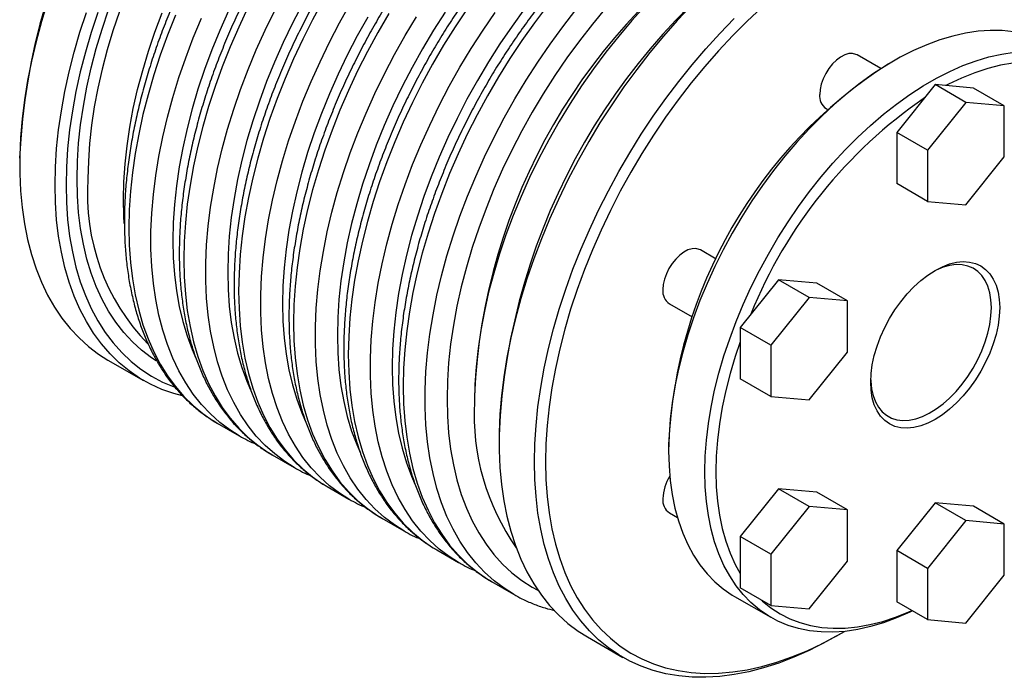
# Model space of a CAD drawing. Extents: x 0.3 to 10.6, y 0.2 to 8.2.
# Drawn here: x 6.8 to 9.3, y 5.5 to 7.2 of the extents above; entities that cross this region are included whole.
import ezdxf

# ---------------------------------------------------------------- set-up
doc = ezdxf.new("R2010")
doc.units = 0
doc.layers.get('0').update_dxf_attribs({"linetype": 'CONTINUOUS'})

msp = doc.modelspace()

# ---------------------------------------------------------------- linework, layer by layer
at = {"color": 7, "linetype": 'CONTINUOUS'}
for p, q in [((8.9402, 7.0312), (8.8801, 7.0659)), ((8.9725, 7.0502), (8.9585, 7.0421)), ((9.0783, 6.9905), (8.9809, 6.8693)), ((9.1563, 6.9455), (9.0783, 6.9905)), ((9.1757, 6.9818), (9.0783, 6.9905)), ((9.2537, 6.9368), (9.1757, 6.9818)), ((8.8014, 6.9295), (8.8043, 6.9279)), ((9.1563, 6.9455), (9.0588, 6.8243)), ((9.2537, 6.9368), (9.1563, 6.9455)), ((9.2537, 6.8069), (9.2537, 6.9368)), ((9.0588, 6.8243), (8.9809, 6.8693)), ((8.9809, 6.8693), (8.9809, 6.7394)), ((9.0588, 6.8243), (9.0588, 6.6944)), ((9.1563, 6.6856), (9.2537, 6.8069)), ((9.0588, 6.6944), (8.9809, 6.7394)), ((9.0588, 6.6944), (9.1563, 6.6856)), ((8.5228, 6.5477), (8.4823, 6.571)), ((8.6805, 6.4956), (8.5831, 6.3744)), ((8.7585, 6.4506), (8.6805, 6.4956)), ((8.7779, 6.4869), (8.6805, 6.4956)), ((8.8559, 6.4419), (8.7779, 6.4869)), ((8.7585, 6.4506), (8.661, 6.3294)), ((8.8559, 6.4419), (8.7585, 6.4506)), ((8.4036, 6.4346), (8.4613, 6.4013)), ((8.8559, 6.312), (8.8559, 6.4419)), ((8.661, 6.3294), (8.5831, 6.3744)), ((8.5831, 6.3744), (8.5831, 6.2445)), ((8.661, 6.3294), (8.661, 6.1995)), ((8.7585, 6.1908), (8.8559, 6.312)), ((6.9789, 6.2919), (7.069, 6.24)), ((8.661, 6.1995), (8.5831, 6.2445)), ((7.9091, 6.2016), (7.9091, 6.1855)), ((8.661, 6.1995), (8.7585, 6.1908)), ((7.2564, 6.1318), (7.3121, 6.0996)), ((7.3128, 6.0992), (7.3121, 6.0996)), ((7.9713, 6.1014), (7.9713, 6.0853)), ((8.4018, 6.0778), (8.4018, 6.0617)), ((7.3956, 6.0514), (7.4513, 6.0193)), ((7.452, 6.0188), (7.4513, 6.0193)), ((7.5348, 5.971), (7.5905, 5.9389)), ((8.6805, 5.9652), (8.5831, 5.844)), ((8.7585, 5.9202), (8.6805, 5.9652)), ((8.7779, 5.9565), (8.6805, 5.9652)), ((8.8559, 5.9115), (8.7779, 5.9565)), ((7.5912, 5.9385), (7.5905, 5.9389)), ((9.0783, 5.9296), (8.9809, 5.8084)), ((9.1563, 5.8846), (9.0783, 5.9296)), ((9.1757, 5.9209), (9.0783, 5.9296)), ((8.4036, 5.9042), (8.4241, 5.8924)), ((8.7585, 5.9202), (8.661, 5.799)), ((8.8559, 5.9115), (8.7585, 5.9202)), ((8.8559, 5.7816), (8.8559, 5.9115)), ((9.2537, 5.8759), (9.1757, 5.9209)), ((7.674, 5.8907), (7.7297, 5.8585)), ((9.1563, 5.8846), (9.0588, 5.7634)), ((9.2537, 5.8759), (9.1563, 5.8846)), ((9.2537, 5.746), (9.2537, 5.8759)), ((7.7304, 5.8581), (7.7297, 5.8585)), ((8.661, 5.799), (8.5831, 5.844)), ((8.5831, 5.844), (8.5831, 5.7141)), ((7.8132, 5.8103), (7.8689, 5.7782)), ((8.661, 5.799), (8.661, 5.6691)), ((9.0588, 5.7634), (8.9809, 5.8084)), ((8.9809, 5.8084), (8.9809, 5.6785)), ((7.8696, 5.7778), (7.8689, 5.7782)), ((8.7585, 5.6604), (8.8559, 5.7816)), ((9.0588, 5.7634), (9.0588, 5.6335)), ((7.9524, 5.73), (8.0081, 5.6978)), ((9.1563, 5.6248), (9.2537, 5.746)), ((8.0088, 5.6974), (8.0081, 5.6978)), ((8.661, 5.6691), (8.5831, 5.7141)), ((8.569, 5.6922), (8.6609, 5.6392)), ((9.0588, 5.6335), (8.9809, 5.6785)), ((8.661, 5.6691), (8.7585, 5.6604)), ((9.0588, 5.6335), (9.1563, 5.6248)), ((8.827, 5.5913), (8.8409, 5.5994)), ((8.1955, 5.5896), (8.2855, 5.5377))]:
    msp.add_line(p, q, dxfattribs=at)
for points in [[(6.8257, 7.2006), (6.8102, 7.1502), (6.7965, 7.1), (6.7847, 7.0501), (6.7748, 7.0007), (6.7669, 6.9519), (6.7609, 6.9038), (6.7569, 6.8566), (6.7549, 6.8104), (6.7549, 6.7652), (6.7569, 6.7213), (6.7609, 6.6786), (6.7669, 6.6375), (6.7748, 6.5978), (6.7847, 6.5598), (6.7965, 6.5236), (6.8102, 6.4892), (6.8257, 6.4567), (6.8431, 6.4263), (6.8622, 6.3979), (6.883, 6.3718), (6.9055, 6.3478), (6.9296, 6.3262), (6.9553, 6.3069), (6.9789, 6.2919)], [(6.8447, 6.7357), (6.8457, 6.7814), (6.8487, 6.8281), (6.8537, 6.8758), (6.8606, 6.9242), (6.8695, 6.9734), (6.8804, 7.023), (6.8931, 7.073), (6.9077, 7.1234), (6.9242, 7.1738)], [(6.9531, 7.1732), (6.9365, 7.1229), (6.9216, 7.0726), (6.9087, 7.0226), (6.8977, 6.973), (6.8887, 6.924), (6.8816, 6.8756), (6.8766, 6.828), (6.8735, 6.7813), (6.8725, 6.7357)], [(6.9004, 6.7517), (6.9014, 6.7964), (6.9044, 6.8422), (6.9094, 6.8888), (6.9165, 6.9362), (6.9254, 6.9843), (6.9364, 7.0329), (6.9492, 7.0819), (6.964, 7.1311), (6.9806, 7.1804)], [(7.0082, 7.1759), (6.9916, 7.1271), (6.977, 7.0784), (6.9641, 7.0299), (6.9532, 6.9819), (6.9442, 6.9343), (6.9372, 6.8874), (6.9322, 6.8412), (6.9292, 6.796), (6.9282, 6.7517)], [(7.0203, 6.6382), (7.0192, 6.6567), (7.0182, 6.6998), (7.0192, 6.744), (7.0222, 6.7892), (7.0273, 6.8354), (7.0343, 6.8823), (7.0432, 6.9299), (7.0542, 6.978), (7.067, 7.0264), (7.0817, 7.0751), (7.0982, 7.1239), (7.1165, 7.1727)], [(8.3429, 7.1912), (8.3085, 7.1533), (8.275, 7.1138), (8.2424, 7.0729), (8.2109, 7.0306), (8.1806, 6.987), (8.1515, 6.9424), (8.1237, 6.8967), (8.0974, 6.8502), (8.0725, 6.803), (8.0491, 6.7552), (8.0274, 6.707), (8.0074, 6.6584), (7.989, 6.6096), (7.9725, 6.5609), (7.9578, 6.5122), (7.945, 6.4637), (7.9341, 6.4156), (7.9251, 6.368), (7.9181, 6.3211), (7.9131, 6.275), (7.9101, 6.2297), (7.9091, 6.1855)], [(8.4597, 7.1914), (8.4237, 7.1532), (8.3884, 7.1133), (8.354, 7.0719), (8.3207, 7.0291), (8.2884, 6.9849), (8.2573, 6.9396), (8.2275, 6.8932), (8.199, 6.8459), (8.1718, 6.7977), (8.1462, 6.7488), (8.1221, 6.6993), (8.0996, 6.6494), (8.0788, 6.5991), (8.0596, 6.5487), (8.0423, 6.4982), (8.0268, 6.4478), (8.0131, 6.3976), (8.0013, 6.3478), (7.9914, 6.2984), (7.9835, 6.2496), (7.9775, 6.2015), (7.9735, 6.1543), (7.9715, 6.108), (7.9715, 6.0629), (7.9735, 6.0189), (7.9775, 5.9763), (7.9835, 5.9351), (7.9914, 5.8955), (8.0013, 5.8575), (8.0131, 5.8213), (8.0268, 5.7869), (8.0423, 5.7544), (8.0596, 5.724), (8.0788, 5.6956), (8.0996, 5.6694), (8.1221, 5.6455), (8.1462, 5.6238), (8.1718, 5.6045), (8.1955, 5.5896)], [(8.6384, 7.1864), (8.6011, 7.1516), (8.5644, 7.1149), (8.5285, 7.0766), (8.4935, 7.0365), (8.4593, 6.995), (8.4262, 6.952), (8.3942, 6.9077), (8.3635, 6.8622), (8.334, 6.8157), (8.3058, 6.7682), (8.2791, 6.7199), (8.254, 6.671), (8.2304, 6.6214), (8.2084, 6.5715), (8.1882, 6.5213), (8.1697, 6.4709), (8.153, 6.4205), (8.1382, 6.3703), (8.1253, 6.3203), (8.1143, 6.2707), (8.1053, 6.2217), (8.0982, 6.1733), (8.0932, 6.1257), (8.0901, 6.079), (8.0891, 6.0333)], [(8.0613, 6.0333), (8.0623, 6.0791), (8.0653, 6.1258), (8.0702, 6.1735), (8.0772, 6.2219), (8.0861, 6.271), (8.097, 6.3207), (8.1097, 6.3707), (8.1243, 6.421), (8.1408, 6.4715), (8.159, 6.522), (8.179, 6.5723), (8.2007, 6.6224), (8.224, 6.6721), (8.2488, 6.7213), (8.2752, 6.7699), (8.3031, 6.8177), (8.3323, 6.8646), (8.3627, 6.9105), (8.3944, 6.9552), (8.4273, 6.9987), (8.4611, 7.0408), (8.4959, 7.0815), (8.5316, 7.1205), (8.5681, 7.1579)], [(9.2772, 7.1243), (9.2481, 7.1274), (9.218, 7.1278), (9.187, 7.1257), (9.1553, 7.121), (9.123, 7.1137), (9.0901, 7.1039), (9.0568, 7.0916), (9.0232, 7.0769), (8.9895, 7.0597), (8.9556, 7.0402), (8.9219, 7.0184), (8.8883, 6.9943), (8.855, 6.9682), (8.8221, 6.9401), (8.7898, 6.91), (8.7581, 6.8781), (8.7271, 6.8445), (8.697, 6.8093), (8.6679, 6.7726), (8.6398, 6.7346), (8.613, 6.6954), (8.5873, 6.6551), (8.5631, 6.6138), (8.5402, 6.5718), (8.5189, 6.5292), (8.4992, 6.4861), (8.4811, 6.4426), (8.4648, 6.399), (8.4503, 6.3554), (8.4376, 6.3118), (8.4267, 6.2686), (8.4178, 6.2257), (8.4108, 6.1835), (8.4059, 6.142), (8.4028, 6.1014), (8.4018, 6.0617), (8.4028, 6.0233), (8.4059, 5.9861), (8.4108, 5.9504), (8.4178, 5.9162), (8.4267, 5.8836), (8.4376, 5.8529), (8.4503, 5.824), (8.4648, 5.7972), (8.4811, 5.7724), (8.4992, 5.7498), (8.5189, 5.7294), (8.5402, 5.7114), (8.5631, 5.6958), (8.569, 5.6922)], [(9.0204, 5.6557), (9.0137, 5.6525), (8.9801, 5.6377), (8.9468, 5.6254), (8.914, 5.6156), (8.8816, 5.6084), (8.8499, 5.6036), (8.8189, 5.6015), (8.7889, 5.602), (8.7597, 5.605), (8.7317, 5.6107), (8.7048, 5.6188), (8.6792, 5.6296), (8.6549, 5.6427), (8.6321, 5.6584), (8.6108, 5.6764), (8.591, 5.6968), (8.573, 5.7194), (8.5567, 5.7441), (8.5421, 5.771), (8.5294, 5.7999), (8.5186, 5.8306), (8.5097, 5.8631), (8.5027, 5.8973), (8.4977, 5.9331), (8.4947, 5.9703), (8.4937, 6.0087), (8.4947, 6.0483), (8.4977, 6.089), (8.5027, 6.1305), (8.5097, 6.1727), (8.5186, 6.2156), (8.5294, 6.2588), (8.5421, 6.3023), (8.5567, 6.346), (8.573, 6.3896), (8.591, 6.4331), (8.6108, 6.4762), (8.6321, 6.5188), (8.6549, 6.5608), (8.6792, 6.602), (8.7048, 6.6423), (8.7317, 6.6816), (8.7597, 6.7196), (8.7889, 6.7562), (8.8189, 6.7914), (8.8499, 6.8251), (8.8816, 6.857), (8.914, 6.887), (8.9468, 6.9152), (8.9801, 6.9413), (9.0137, 6.9653), (9.0475, 6.9871), (9.0813, 7.0067), (9.1151, 7.0238), (9.1486, 7.0386), (9.1819, 7.0509), (9.2148, 7.0607), (9.2472, 7.068), (9.2789, 7.0727)], [(8.8801, 7.0659), (8.8772, 7.0673), (8.8686, 7.0694), (8.859, 7.069), (8.8487, 7.0659), (8.8381, 7.0604), (8.8276, 7.0526), (8.8176, 7.0428), (8.8085, 7.0314), (8.8005, 7.0188), (8.7939, 7.0054), (8.7891, 6.9918), (8.7861, 6.9783), (8.7851, 6.9656)], [(9.5463, 6.9486), (9.5365, 6.9599), (9.5166, 6.9797), (9.4951, 6.9971), (9.472, 7.012), (9.4475, 7.0245), (9.4217, 7.0345), (9.3946, 7.0419), (9.3663, 7.0466), (9.3371, 7.0488), (9.3068, 7.0484), (9.2757, 7.0453), (9.2439, 7.0396), (9.2115, 7.0313), (9.1787, 7.0205), (9.1454, 7.0071), (9.1119, 6.9913), (9.1056, 6.9881)], [(7.1015, 6.2897), (7.0893, 6.2977), (7.0643, 6.3167), (7.0409, 6.338), (7.0191, 6.3616), (6.9989, 6.3875), (6.9806, 6.4156), (6.964, 6.4458), (6.9492, 6.478), (6.9364, 6.5122), (6.9254, 6.5481), (6.9165, 6.5858), (6.9094, 6.6251), (6.9044, 6.666), (6.9014, 6.7082), (6.9004, 6.7517)], [(7.168, 6.2007), (7.1462, 6.2066), (7.1157, 6.2173), (7.0865, 6.2305), (7.0586, 6.2462), (7.0323, 6.2642), (7.0074, 6.2847), (6.9841, 6.3075), (6.9624, 6.3326), (6.9424, 6.3599), (6.9242, 6.3893), (6.9077, 6.4208), (6.8931, 6.4542), (6.8804, 6.4895), (6.8695, 6.5267), (6.8606, 6.5655), (6.8537, 6.6059), (6.8487, 6.6478), (6.8457, 6.6911), (6.8447, 6.7357)], [(6.8725, 6.7357), (6.8735, 6.6912), (6.8766, 6.648), (6.8816, 6.6063), (6.8887, 6.566), (6.8977, 6.5274), (6.9087, 6.4905), (6.9216, 6.4554), (6.9365, 6.4223), (6.9531, 6.3912), (6.9716, 6.3621), (6.9919, 6.3353), (7.0138, 6.3107), (7.0374, 6.2884), (7.0626, 6.2685), (7.0892, 6.251), (7.1174, 6.236), (7.1469, 6.2235), (7.1471, 6.2235)], [(8.4823, 6.571), (8.4794, 6.5725), (8.4708, 6.5746), (8.4612, 6.5741), (8.4509, 6.5711), (8.4403, 6.5655), (8.4298, 6.5577), (8.4198, 6.548), (8.4107, 6.5366), (8.4027, 6.5239), (8.3961, 6.5106), (8.3913, 6.4969), (8.3883, 6.4834), (8.3873, 6.4707)], [(9.242, 6.4247), (9.241, 6.4029), (9.2379, 6.3802), (9.2328, 6.3569), (9.2258, 6.3333), (9.2169, 6.3096), (9.2063, 6.2862), (9.1941, 6.2633), (9.1804, 6.2413), (9.1654, 6.2203), (9.1493, 6.2008), (9.1324, 6.1829), (9.1147, 6.1669), (9.0966, 6.1529), (9.0783, 6.1411), (9.06, 6.1317), (9.0419, 6.1248), (9.0242, 6.1205), (9.0073, 6.1188), (8.9912, 6.1198), (8.9762, 6.1234), (8.9625, 6.1296), (8.9503, 6.1384), (8.9397, 6.1495), (8.9308, 6.163), (8.9238, 6.1785), (8.9187, 6.1959), (8.9156, 6.2151), (8.9146, 6.2356), (8.9156, 6.2574), (8.9187, 6.2801), (8.9238, 6.3034), (8.9308, 6.327), (8.9397, 6.3507), (8.9503, 6.3741), (8.9625, 6.397), (8.9762, 6.419), (8.9912, 6.4399), (9.0073, 6.4595), (9.0242, 6.4774), (9.0419, 6.4934), (9.06, 6.5074), (9.0783, 6.5192), (9.0966, 6.5286), (9.1147, 6.5355), (9.1324, 6.5398), (9.1493, 6.5415), (9.1654, 6.5405), (9.1804, 6.5369), (9.1941, 6.5307), (9.2063, 6.5219), (9.2169, 6.5108), (9.2258, 6.4973), (9.2328, 6.4818), (9.2379, 6.4644), (9.241, 6.4452), (9.242, 6.4247)], [(9.2208, 6.4247), (9.2198, 6.4442), (9.2168, 6.4624), (9.2119, 6.4789), (9.2051, 6.4936), (9.1965, 6.5062), (9.1862, 6.5166), (9.1744, 6.5247), (9.1612, 6.5303), (9.1468, 6.5333), (9.1313, 6.5338), (9.115, 6.5317), (9.0981, 6.5271), (9.0808, 6.52), (9.0729, 6.516)], [(8.9147, 6.2419), (8.9148, 6.2379), (8.9168, 6.219), (8.9208, 6.2016), (8.9267, 6.186), (8.9344, 6.1724), (8.9438, 6.1608), (8.9549, 6.1516), (8.9674, 6.1448), (8.9813, 6.1404), (8.9962, 6.1386), (9.0121, 6.1394), (9.0288, 6.1428), (9.0459, 6.1487), (9.0633, 6.157), (9.0808, 6.1677), (9.0981, 6.1805), (9.115, 6.1954), (9.1313, 6.2121), (9.1468, 6.2305), (9.1612, 6.2502), (9.1744, 6.2711), (9.1862, 6.2928), (9.1965, 6.315), (9.2051, 6.3376), (9.2119, 6.3601), (9.2168, 6.3823), (9.2198, 6.4039), (9.2208, 6.4247)], [(8.5831, 6.3381), (8.5706, 6.3009), (8.5577, 6.2576), (8.5467, 6.2146), (8.5377, 6.1719), (8.5306, 6.1299), (8.5256, 6.0886), (8.5225, 6.0481), (8.5215, 6.0087), (8.5225, 5.9705), (8.5256, 5.9336), (8.5306, 5.8981), (8.5377, 5.8642), (8.5467, 5.832), (8.5577, 5.8016), (8.5706, 5.7732), (8.5831, 5.7504)], [(8.827, 5.5913), (8.7975, 5.575), (8.7585, 5.5553), (8.7197, 5.5381), (8.6811, 5.5233), (8.6429, 5.511), (8.6052, 5.5012), (8.5681, 5.4939), (8.5316, 5.4892), (8.4959, 5.4871), (8.4611, 5.4875), (8.4273, 5.4906), (8.3944, 5.4961), (8.3627, 5.5043), (8.3323, 5.515), (8.3031, 5.5282), (8.2752, 5.5438), (8.2488, 5.5619), (8.224, 5.5824), (8.2007, 5.6052), (8.179, 5.6303), (8.159, 5.6576), (8.1408, 5.687), (8.1243, 5.7184), (8.1097, 5.7519), (8.097, 5.7872), (8.0861, 5.8243), (8.0772, 5.8632), (8.0702, 5.9036), (8.0653, 5.9455), (8.0623, 5.9888), (8.0613, 6.0333)], [(8.0891, 6.0333), (8.0901, 5.9889), (8.0932, 5.9457), (8.0982, 5.9039), (8.1053, 5.8637), (8.1143, 5.8251), (8.1253, 5.7882), (8.1382, 5.7531), (8.153, 5.72), (8.1697, 5.6888), (8.1882, 5.6598), (8.2084, 5.633), (8.2304, 5.6084), (8.254, 5.5861), (8.2791, 5.5662), (8.3058, 5.5487), (8.334, 5.5337), (8.3635, 5.5212), (8.3942, 5.5113), (8.4262, 5.5039), (8.4593, 5.4992), (8.4935, 5.497), (8.5285, 5.4975), (8.5644, 5.5006), (8.6011, 5.5062), (8.6384, 5.5145), (8.6762, 5.5254), (8.7145, 5.5387), (8.7531, 5.5546), (8.792, 5.573), (8.831, 5.5937), (8.8479, 5.6034)], [(8.6382, 5.6822), (8.64, 5.6806), (8.6615, 5.6632), (8.6846, 5.6482), (8.7091, 5.6357), (8.7349, 5.6258), (8.762, 5.6184), (8.7903, 5.6136), (8.8196, 5.6115), (8.8498, 5.6119), (8.8809, 5.615), (8.9127, 5.6207), (8.9451, 5.629), (8.9779, 5.6398), (9.0112, 5.6531), (9.0189, 5.6566)]]:
    msp.add_lwpolyline(points, dxfattribs=at)
at = {"color": 8, "linetype": 'CONTINUOUS'}
for points in [[(7.5245, 7.2033), (7.4981, 7.1547), (7.4732, 7.1055), (7.4499, 7.0558), (7.4283, 7.0057), (7.4083, 6.9554), (7.39, 6.9049), (7.3736, 6.8544), (7.359, 6.8041), (7.3462, 6.7541), (7.3354, 6.7044), (7.3265, 6.6553), (7.3195, 6.6069), (7.3145, 6.5592), (7.3115, 6.5125), (7.3105, 6.4667)], [(7.2844, 7.1774), (7.2625, 7.128), (7.2423, 7.0783), (7.2239, 7.0285), (7.2073, 6.9786), (7.1925, 6.9289), (7.1796, 6.8794), (7.1686, 6.8303), (7.1596, 6.7817), (7.1526, 6.7338), (7.1475, 6.6867), (7.1445, 6.6405), (7.1435, 6.5953), (7.1445, 6.5513), (7.1475, 6.5086), (7.1526, 6.4673), (7.1596, 6.4275), (7.1686, 6.3893), (7.1796, 6.3529), (7.1925, 6.3183), (7.2018, 6.297)], [(7.334, 7.1859), (7.3107, 7.1362), (7.2891, 7.0861), (7.2691, 7.0357), (7.2508, 6.9853), (7.2344, 6.9348), (7.2198, 6.8845), (7.207, 6.8344), (7.1962, 6.7848), (7.1873, 6.7357), (7.1803, 6.6872), (7.1753, 6.6396), (7.1723, 6.5928), (7.1713, 6.5471)], [(7.4513, 6.0193), (7.4276, 6.0342), (7.402, 6.0535), (7.3779, 6.0751), (7.3554, 6.0991), (7.3345, 6.1253), (7.3154, 6.1536), (7.2981, 6.1841), (7.2825, 6.2165), (7.2688, 6.2509), (7.257, 6.2872), (7.2472, 6.3251), (7.2392, 6.3648), (7.2333, 6.406), (7.2293, 6.4486), (7.2273, 6.4925), (7.2273, 6.5377), (7.2293, 6.5839), (7.2333, 6.6311), (7.2392, 6.6792), (7.2472, 6.728), (7.257, 6.7774), (7.2688, 6.8273), (7.2825, 6.8775), (7.2981, 6.9279), (7.3154, 6.9784), (7.3345, 7.0288), (7.3554, 7.079), (7.3779, 7.1289), (7.402, 7.1784)], [(7.4722, 7.1944), (7.4471, 7.146), (7.4236, 7.097), (7.4017, 7.0476), (7.3815, 6.998), (7.3631, 6.9481), (7.3465, 6.8983), (7.3317, 6.8485), (7.3188, 6.7991), (7.3078, 6.75), (7.2988, 6.7014), (7.2918, 6.6535), (7.2867, 6.6063), (7.2837, 6.5601), (7.2827, 6.515), (7.2837, 6.471), (7.2867, 6.4282), (7.2918, 6.3869), (7.2988, 6.3471), (7.3078, 6.309), (7.3188, 6.2725), (7.3317, 6.2379), (7.341, 6.2166)], [(7.5905, 5.9389), (7.5668, 5.9538), (7.5412, 5.9731), (7.5171, 5.9948), (7.4946, 6.0187), (7.4737, 6.0449), (7.4546, 6.0733), (7.4373, 6.1037), (7.4217, 6.1362), (7.408, 6.1706), (7.3962, 6.2068), (7.3864, 6.2448), (7.3784, 6.2844), (7.3724, 6.3256), (7.3685, 6.3682), (7.3665, 6.4122), (7.3665, 6.4573), (7.3685, 6.5036), (7.3724, 6.5508), (7.3784, 6.5989), (7.3864, 6.6477), (7.3962, 6.6971), (7.408, 6.7469), (7.4217, 6.7971), (7.4373, 6.8475), (7.4546, 6.898), (7.4737, 6.9484), (7.4946, 6.9987), (7.5171, 7.0486), (7.5412, 7.0981), (7.5668, 7.147), (7.5939, 7.1951)], [(7.8345, 7.1742), (7.8052, 7.1282), (7.7772, 7.0814), (7.7506, 7.0337), (7.7255, 6.9853), (7.702, 6.9363), (7.6801, 6.8869), (7.6599, 6.8373), (7.6415, 6.7874), (7.6249, 6.7376), (7.6101, 6.6878), (7.5972, 6.6383), (7.5862, 6.5892), (7.5772, 6.5407), (7.5702, 6.4928), (7.5651, 6.4456), (7.5621, 6.3994), (7.5611, 6.3542), (7.5621, 6.3102), (7.5651, 6.2675), (7.5702, 6.2262), (7.5772, 6.1864), (7.5862, 6.1483), (7.5972, 6.1118), (7.6101, 6.0772), (7.6194, 6.0559)], [(7.8904, 7.1831), (7.8599, 7.1373), (7.8307, 7.0904), (7.8029, 7.0426), (7.7765, 6.994), (7.7516, 6.9448), (7.7283, 6.8951), (7.7066, 6.845), (7.6867, 6.7947), (7.6684, 6.7442), (7.652, 6.6937), (7.6373, 6.6434), (7.6246, 6.5934), (7.6138, 6.5437), (7.6049, 6.4946), (7.5979, 6.4462), (7.5929, 6.3985), (7.5899, 6.3517), (7.5889, 6.306)], [(7.8689, 5.7782), (7.8452, 5.7931), (7.8195, 5.8124), (7.7954, 5.8341), (7.7729, 5.858), (7.7521, 5.8842), (7.733, 5.9125), (7.7156, 5.943), (7.7001, 5.9755), (7.6864, 6.0099), (7.6746, 6.0461), (7.6647, 6.0841), (7.6568, 6.1237), (7.6508, 6.1649), (7.6468, 6.2075), (7.6449, 6.2515), (7.6449, 6.2966), (7.6468, 6.3429), (7.6508, 6.3901), (7.6568, 6.4382), (7.6647, 6.4869), (7.6746, 6.5363), (7.6864, 6.5862), (7.7001, 6.6364), (7.7156, 6.6868), (7.733, 6.7373), (7.7521, 6.7877), (7.7729, 6.838), (7.7954, 6.8879), (7.8195, 6.9374), (7.8452, 6.9862), (7.8723, 7.0344), (7.9008, 7.0818), (7.9307, 7.1282), (7.9618, 7.1735)], [(8.0362, 7.1823), (8.0044, 7.1386), (7.9737, 7.0938), (7.9444, 7.0479), (7.9164, 7.001), (7.8898, 6.9533), (7.8647, 6.9049), (7.8412, 6.856), (7.8193, 6.8066), (7.7991, 6.7569), (7.7807, 6.7071), (7.7641, 6.6572), (7.7493, 6.6075), (7.7364, 6.558), (7.7254, 6.5089), (7.7164, 6.4603), (7.7094, 6.4124), (7.7043, 6.3653), (7.7013, 6.3191), (7.7003, 6.2739), (7.7013, 6.2299), (7.7043, 6.1872), (7.7094, 6.1459), (7.7164, 6.1061), (7.7254, 6.0679), (7.7364, 6.0315), (7.7493, 5.9969), (7.7586, 5.9756)], [(8.0941, 7.191), (8.0613, 7.1475), (8.0296, 7.1028), (7.9991, 7.0569), (7.9699, 7.01), (7.9421, 6.9622), (7.9157, 6.9137), (7.8908, 6.8645), (7.8675, 6.8148), (7.8458, 6.7647), (7.8259, 6.7143), (7.8076, 6.6638), (7.7912, 6.6134), (7.7765, 6.5631), (7.7638, 6.513), (7.753, 6.4634), (7.744, 6.4143), (7.7371, 6.3658), (7.7321, 6.3181), (7.7291, 6.2714), (7.7281, 6.2257)], [(8.0081, 5.6978), (7.9844, 5.7128), (7.9587, 5.7321), (7.9346, 5.7537), (7.9121, 5.7776), (7.8913, 5.8038), (7.8722, 5.8322), (7.8548, 5.8626), (7.8393, 5.8951), (7.8256, 5.9295), (7.8138, 5.9657), (7.8039, 6.0037), (7.796, 6.0434), (7.79, 6.0845), (7.786, 6.1272), (7.784, 6.1711), (7.784, 6.2163), (7.786, 6.2625), (7.79, 6.3097), (7.796, 6.3578), (7.8039, 6.4066), (7.8138, 6.456), (7.8256, 6.5058), (7.8393, 6.556), (7.8548, 6.6065), (7.8722, 6.6569), (7.8913, 6.7074), (7.9121, 6.7576), (7.9346, 6.8075), (7.9587, 6.857), (7.9844, 6.9059), (8.0115, 6.9541), (8.04, 7.0014), (8.0699, 7.0478), (8.101, 7.0932), (8.1332, 7.1373), (8.1666, 7.1801)], [(8.2423, 7.1851), (8.2083, 7.1442), (8.1754, 7.1019), (8.1436, 7.0583), (8.1129, 7.0135), (8.0836, 6.9675), (8.0556, 6.9207), (8.029, 6.873), (8.0039, 6.8246), (7.9804, 6.7756), (7.9585, 6.7262), (7.9383, 6.6765), (7.9199, 6.6267), (7.9033, 6.5769), (7.8885, 6.5271), (7.8756, 6.4776), (7.8646, 6.4285), (7.8556, 6.38), (7.8486, 6.332), (7.8435, 6.2849), (7.8405, 6.2387), (7.8395, 6.1935), (7.8405, 6.1495), (7.8435, 6.1068), (7.8486, 6.0655), (7.8556, 6.0257), (7.8646, 5.9876), (7.8756, 5.9511), (7.8885, 5.9165), (7.9033, 5.8839), (7.9199, 5.8532), (7.9383, 5.8246), (7.9585, 5.7983), (7.9804, 5.7741), (8.0039, 5.7523), (8.029, 5.7329), (8.0556, 5.7159), (8.07, 5.708)], [(7.1499, 7.1664), (7.1299, 7.1161), (7.1116, 7.0656), (7.0952, 7.0152), (7.0806, 6.9648), (7.0678, 6.9148), (7.057, 6.8651), (7.0481, 6.816), (7.0411, 6.7676), (7.0361, 6.7199), (7.0331, 6.6732), (7.0321, 6.6275)], [(7.3121, 6.0996), (7.2884, 6.1145), (7.2628, 6.1338), (7.2387, 6.1555), (7.2162, 6.1794), (7.1953, 6.2056), (7.1762, 6.234), (7.1589, 6.2644), (7.1433, 6.2969), (7.1296, 6.3313), (7.1178, 6.3675), (7.108, 6.4055), (7.1, 6.4451), (7.0941, 6.4863), (7.0901, 6.5289), (7.0881, 6.5729), (7.0881, 6.618), (7.0901, 6.6643), (7.0941, 6.7115), (7.1, 6.7596), (7.108, 6.8084), (7.1178, 6.8578), (7.1296, 6.9076), (7.1433, 6.9578), (7.1589, 7.0082), (7.1762, 7.0587), (7.1953, 7.1091), (7.2162, 7.1594)], [(7.638, 7.1617), (7.6114, 7.114), (7.5863, 7.0656), (7.5628, 7.0167), (7.5409, 6.9673), (7.5207, 6.9176), (7.5023, 6.8678), (7.4857, 6.8179), (7.4709, 6.7682), (7.458, 6.7187), (7.447, 6.6696), (7.438, 6.621), (7.431, 6.5731), (7.4259, 6.526), (7.4229, 6.4798), (7.4219, 6.4346), (7.4229, 6.3906), (7.4259, 6.3479), (7.431, 6.3066), (7.438, 6.2668), (7.447, 6.2286), (7.458, 6.1922), (7.4709, 6.1576), (7.4802, 6.1363)], [(7.6915, 7.1707), (7.6637, 7.1229), (7.6373, 7.0744), (7.6124, 7.0252), (7.5891, 6.9755), (7.5674, 6.9254), (7.5475, 6.875), (7.5292, 6.8245), (7.5128, 6.7741), (7.4982, 6.7238), (7.4854, 6.6737), (7.4746, 6.6241), (7.4657, 6.575), (7.4587, 6.5265), (7.4537, 6.4789), (7.4507, 6.4321), (7.4497, 6.3864)], [(7.7297, 5.8585), (7.706, 5.8735), (7.6803, 5.8928), (7.6562, 5.9144), (7.6338, 5.9384), (7.6129, 5.9645), (7.5938, 5.9929), (7.5764, 6.0233), (7.5609, 6.0558), (7.5472, 6.0902), (7.5354, 6.1264), (7.5255, 6.1644), (7.5176, 6.2041), (7.5116, 6.2453), (7.5077, 6.2879), (7.5057, 6.3318), (7.5057, 6.377), (7.5077, 6.4232), (7.5116, 6.4704), (7.5176, 6.5185), (7.5255, 6.5673), (7.5354, 6.6167), (7.5472, 6.6666), (7.5609, 6.7168), (7.5764, 6.7672), (7.5938, 6.8176), (7.6129, 6.8681), (7.6338, 6.9183), (7.6562, 6.9682), (7.6803, 7.0177), (7.706, 7.0666), (7.7331, 7.1148), (7.7616, 7.1621)], [(7.0321, 6.6275), (7.0331, 6.5829), (7.0361, 6.5396), (7.0411, 6.4977), (7.0481, 6.4573), (7.057, 6.4184), (7.0678, 6.3813), (7.0806, 6.346), (7.0952, 6.3125), (7.1116, 6.2811), (7.1299, 6.2517), (7.1499, 6.2244), (7.1715, 6.1993), (7.1948, 6.1765), (7.2197, 6.156), (7.2461, 6.1379), (7.2564, 6.1318)], [(7.1713, 6.5471), (7.1723, 6.5025), (7.1753, 6.4592), (7.1803, 6.4173), (7.1873, 6.3769), (7.1962, 6.3381), (7.207, 6.301), (7.2198, 6.2656), (7.2344, 6.2322), (7.2508, 6.2007), (7.2691, 6.1713), (7.2891, 6.144), (7.3107, 6.119), (7.334, 6.0962), (7.3589, 6.0757), (7.3853, 6.0576), (7.3956, 6.0514)], [(7.3105, 6.4667), (7.3115, 6.4222), (7.3145, 6.3789), (7.3195, 6.337), (7.3265, 6.2966), (7.3354, 6.2577), (7.3462, 6.2206), (7.359, 6.1853), (7.3736, 6.1518), (7.39, 6.1204), (7.4083, 6.091), (7.4283, 6.0637), (7.4499, 6.0386), (7.4732, 6.0158), (7.4981, 5.9953), (7.5245, 5.9772), (7.5348, 5.971)], [(7.4497, 6.3864), (7.4507, 6.3418), (7.4537, 6.2985), (7.4587, 6.2566), (7.4657, 6.2162), (7.4746, 6.1774), (7.4854, 6.1402), (7.4982, 6.1049), (7.5128, 6.0715), (7.5292, 6.04), (7.5475, 6.0106), (7.5674, 5.9833), (7.5891, 5.9582), (7.6124, 5.9354), (7.6373, 5.915), (7.6637, 5.8969), (7.674, 5.8907)], [(7.5889, 6.306), (7.5899, 6.2615), (7.5929, 6.2182), (7.5979, 6.1763), (7.6049, 6.1358), (7.6138, 6.097), (7.6246, 6.0599), (7.6373, 6.0246), (7.652, 5.9911), (7.6684, 5.9597), (7.6867, 5.9302), (7.7066, 5.903), (7.7283, 5.8779), (7.7516, 5.8551), (7.7765, 5.8346), (7.8029, 5.8165), (7.8132, 5.8103)], [(7.7281, 6.2257), (7.7291, 6.1811), (7.7321, 6.1378), (7.7371, 6.0959), (7.744, 6.0555), (7.753, 6.0167), (7.7638, 5.9795), (7.7765, 5.9442), (7.7912, 5.9108), (7.8076, 5.8793), (7.8259, 5.8499), (7.8458, 5.8226), (7.8675, 5.7975), (7.8908, 5.7747), (7.9157, 5.7543), (7.9421, 5.7362), (7.9524, 5.73)]]:
    msp.add_lwpolyline(points, dxfattribs=at)
at = {"color": 7, "linetype": 'CONTINUOUS'}
for centre, radius, start, end in [((8.3834, 6.7313), 1.6303, 122.5503, 177.455), ((7.9177, 7.0001), 1.2069, 122.5319, 177.4735), ((9.4152, 6.1356), 1.5076, 122.5116, 177.4938), ((9.6, 6.029), 1.6303, 122.5503, 177.455), ((9.6076, 6.0246), 1.2069, 122.5319, 177.4735), ((9.7393, 5.9521), 1.2176, 124.4169, 157.994), ((8.8228, 6.9609), 0.038, 172.9359, 235.7519), ((7.4711, 6.7114), 0.5444, 175.7546, 224.0665), ((8.425, 6.466), 0.038, 172.9359, 235.7519), ((8.4961, 6.1537), 0.5879, 176.9036, 215.0981), ((8.5024, 5.936), 0.1152, 147.9658, 177.8813), ((8.425, 5.9356), 0.038, 172.9359, 235.7519)]:
    msp.add_arc(centre, radius, start, end, dxfattribs=at)
for points, knots in [([(8.3368, 8.008), (8.3304, 8.0117), (8.3149, 8.0204), (8.2889, 8.0318), (8.259, 8.0424), (8.228, 8.0507), (8.196, 8.0567), (8.1631, 8.0603), (8.1293, 8.0616), (8.0947, 8.0605), (8.0594, 8.0571), (8.0234, 8.0513), (7.9869, 8.0431), (7.95, 8.0326), (7.9127, 8.0198), (7.8751, 8.0047), (7.8374, 7.9874), (7.7996, 7.9679), (7.7618, 7.9462), (7.7242, 7.9225), (7.6867, 7.8968), (7.6496, 7.8691), (7.6128, 7.8395), (7.5765, 7.8082), (7.5407, 7.7751), (7.5055, 7.7404), (7.4711, 7.7041), (7.4374, 7.6663), (7.4045, 7.6272), (7.3726, 7.5867), (7.3417, 7.5451), (7.3118, 7.5023), (7.2831, 7.4586), (7.2555, 7.4139), (7.2292, 7.3684), (7.2043, 7.3223), (7.1807, 7.2755), (7.1586, 7.2283), (7.1379, 7.1807), (7.1188, 7.1329), (7.1013, 7.0849), (7.0854, 7.0368), (7.0711, 6.9888), (7.0586, 6.941), (7.0477, 6.8934), (7.0387, 6.8463), (7.0314, 6.7996), (7.0259, 6.7536), (7.0223, 6.7083), (7.0208, 6.6717), (7.0207, 6.6503), (7.0206, 6.6435)], [0, 0, 0, 0, 0.014117, 0.034263, 0.054423, 0.074622, 0.094883, 0.115222, 0.135648, 0.156164, 0.176768, 0.19745, 0.218201, 0.239006, 0.259854, 0.280733, 0.301632, 0.322544, 0.34346, 0.364375, 0.385286, 0.406191, 0.427087, 0.447974, 0.468853, 0.489723, 0.510585, 0.531439, 0.552287, 0.573129, 0.593966, 0.614799, 0.635629, 0.656458, 0.677286, 0.698114, 0.718944, 0.739775, 0.76061, 0.781449, 0.802293, 0.823144, 0.844002, 0.864868, 0.885744, 0.90663, 0.927526, 0.948433, 0.969351, 0.990279, 1, 1, 1, 1]), ([(8.476, 7.9277), (8.4696, 7.9313), (8.4541, 7.9401), (8.4281, 7.9514), (8.3982, 7.9621), (8.3672, 7.9703), (8.3352, 7.9763), (8.3023, 7.9799), (8.2685, 7.9812), (8.2339, 7.9802), (8.1986, 7.9767), (8.1626, 7.9709), (8.1261, 7.9628), (8.0892, 7.9523), (8.0519, 7.9394), (8.0143, 7.9243), (7.9766, 7.907), (7.9388, 7.8875), (7.901, 7.8659), (7.8634, 7.8421), (7.8259, 7.8164), (7.7888, 7.7887), (7.752, 7.7592), (7.7157, 7.7278), (7.6799, 7.6947), (7.6447, 7.66), (7.6103, 7.6237), (7.5766, 7.586), (7.5437, 7.5468), (7.5118, 7.5064), (7.4809, 7.4647), (7.451, 7.422), (7.4222, 7.3782), (7.3947, 7.3335), (7.3684, 7.2881), (7.3435, 7.2419), (7.3199, 7.1952), (7.2978, 7.148), (7.2771, 7.1004), (7.258, 7.0525), (7.2405, 7.0045), (7.2245, 6.9564), (7.2103, 6.9084), (7.1977, 6.8606), (7.1869, 6.8131), (7.1779, 6.7659), (7.1706, 6.7193), (7.1651, 6.6732), (7.1615, 6.6279), (7.16, 6.5913), (7.1599, 6.5699), (7.1598, 6.5632)], [0, 0, 0, 0, 0.014117, 0.034263, 0.054423, 0.074622, 0.094883, 0.115222, 0.135648, 0.156164, 0.176768, 0.19745, 0.218201, 0.239006, 0.259854, 0.280733, 0.301632, 0.322544, 0.34346, 0.364375, 0.385286, 0.406191, 0.427087, 0.447974, 0.468853, 0.489723, 0.510585, 0.531439, 0.552287, 0.573129, 0.593966, 0.614799, 0.635629, 0.656458, 0.677286, 0.698114, 0.718944, 0.739775, 0.76061, 0.781449, 0.802293, 0.823144, 0.844002, 0.864868, 0.885744, 0.90663, 0.927526, 0.948433, 0.969351, 0.990279, 1, 1, 1, 1]), ([(8.6151, 7.8473), (8.6088, 7.8509), (8.5933, 7.8597), (8.5672, 7.8711), (8.5374, 7.8817), (8.5064, 7.89), (8.4744, 7.896), (8.4415, 7.8996), (8.4077, 7.9009), (8.3731, 7.8998), (8.3378, 7.8964), (8.3018, 7.8906), (8.2653, 7.8824), (8.2284, 7.8719), (8.1911, 7.8591), (8.1535, 7.844), (8.1158, 7.8267), (8.078, 7.8071), (8.0402, 7.7855), (8.0026, 7.7618), (7.9651, 7.736), (7.928, 7.7084), (7.8912, 7.6788), (7.8549, 7.6475), (7.8191, 7.6144), (7.7839, 7.5796), (7.7495, 7.5434), (7.7158, 7.5056), (7.6829, 7.4664), (7.651, 7.426), (7.62, 7.3844), (7.5902, 7.3416), (7.5614, 7.2978), (7.5339, 7.2532), (7.5076, 7.2077), (7.4827, 7.1616), (7.4591, 7.1148), (7.437, 7.0676), (7.4163, 7.02), (7.3972, 6.9722), (7.3797, 6.9241), (7.3637, 6.8761), (7.3495, 6.8281), (7.3369, 6.7803), (7.3261, 6.7327), (7.3171, 6.6856), (7.3098, 6.6389), (7.3043, 6.5929), (7.3007, 6.5476), (7.2992, 6.5109), (7.299, 6.4896), (7.299, 6.4828)], [0, 0, 0, 0, 0.014117, 0.034263, 0.054423, 0.074622, 0.094883, 0.115222, 0.135648, 0.156164, 0.176768, 0.19745, 0.218201, 0.239006, 0.259854, 0.280733, 0.301632, 0.322544, 0.34346, 0.364375, 0.385286, 0.406191, 0.427087, 0.447974, 0.468853, 0.489723, 0.510585, 0.531439, 0.552287, 0.573129, 0.593966, 0.614799, 0.635629, 0.656458, 0.677286, 0.698114, 0.718944, 0.739775, 0.76061, 0.781449, 0.802293, 0.823144, 0.844002, 0.864868, 0.885744, 0.90663, 0.927526, 0.948433, 0.969351, 0.990279, 1, 1, 1, 1]), ([(8.7543, 7.767), (8.748, 7.7706), (8.7325, 7.7794), (8.7064, 7.7907), (8.6766, 7.8014), (8.6456, 7.8096), (8.6136, 7.8156), (8.5807, 7.8192), (8.5469, 7.8205), (8.5123, 7.8195), (8.477, 7.816), (8.441, 7.8102), (8.4045, 7.8021), (8.3676, 7.7915), (8.3302, 7.7787), (8.2927, 7.7636), (8.255, 7.7463), (8.2172, 7.7268), (8.1794, 7.7051), (8.1418, 7.6814), (8.1043, 7.6557), (8.0672, 7.628), (8.0304, 7.5985), (7.9941, 7.5671), (7.9583, 7.534), (7.9231, 7.4993), (7.8886, 7.463), (7.8549, 7.4252), (7.8221, 7.3861), (7.7902, 7.3456), (7.7592, 7.304), (7.7294, 7.2612), (7.7006, 7.2175), (7.6731, 7.1728), (7.6468, 7.1274), (7.6219, 7.0812), (7.5983, 7.0345), (7.5762, 6.9873), (7.5555, 6.9397), (7.5364, 6.8918), (7.5188, 6.8438), (7.5029, 6.7957), (7.4887, 6.7477), (7.4761, 6.6999), (7.4653, 6.6524), (7.4563, 6.6052), (7.449, 6.5586), (7.4435, 6.5125), (7.4399, 6.4672), (7.4384, 6.4306), (7.4382, 6.4092), (7.4382, 6.4025)], [0, 0, 0, 0, 0.014117, 0.034263, 0.054423, 0.074622, 0.094883, 0.115222, 0.135648, 0.156164, 0.176768, 0.19745, 0.218201, 0.239006, 0.259854, 0.280733, 0.301632, 0.322544, 0.34346, 0.364375, 0.385286, 0.406191, 0.427087, 0.447974, 0.468853, 0.489723, 0.510585, 0.531439, 0.552287, 0.573129, 0.593966, 0.614799, 0.635629, 0.656458, 0.677286, 0.698114, 0.718944, 0.739775, 0.76061, 0.781449, 0.802293, 0.823144, 0.844002, 0.864868, 0.885744, 0.90663, 0.927526, 0.948433, 0.969351, 0.990279, 1, 1, 1, 1]), ([(8.8935, 7.6866), (8.8872, 7.6902), (8.8717, 7.699), (8.8456, 7.7104), (8.8158, 7.721), (8.7848, 7.7293), (8.7528, 7.7352), (8.7199, 7.7389), (8.6861, 7.7402), (8.6515, 7.7391), (8.6162, 7.7357), (8.5802, 7.7299), (8.5437, 7.7217), (8.5068, 7.7112), (8.4694, 7.6984), (8.4319, 7.6833), (8.3942, 7.666), (8.3564, 7.6464), (8.3186, 7.6248), (8.281, 7.6011), (8.2435, 7.5753), (8.2064, 7.5477), (8.1696, 7.5181), (8.1333, 7.4867), (8.0975, 7.4537), (8.0623, 7.4189), (8.0278, 7.3826), (7.9941, 7.3449), (7.9613, 7.3057), (7.9294, 7.2653), (7.8984, 7.2236), (7.8686, 7.1809), (7.8398, 7.1371), (7.8123, 7.0925), (7.786, 7.047), (7.7611, 7.0009), (7.7375, 6.9541), (7.7154, 6.9069), (7.6947, 6.8593), (7.6756, 6.8115), (7.658, 6.7634), (7.6421, 6.7154), (7.6279, 6.6674), (7.6153, 6.6196), (7.6045, 6.572), (7.5954, 6.5249), (7.5882, 6.4782), (7.5827, 6.4322), (7.5791, 6.3868), (7.5776, 6.3502), (7.5774, 6.3289), (7.5774, 6.3221)], [0, 0, 0, 0, 0.014117, 0.034263, 0.054423, 0.074622, 0.094883, 0.115222, 0.135648, 0.156164, 0.176768, 0.19745, 0.218201, 0.239006, 0.259854, 0.280733, 0.301632, 0.322544, 0.34346, 0.364375, 0.385286, 0.406191, 0.427087, 0.447974, 0.468853, 0.489723, 0.510585, 0.531439, 0.552287, 0.573129, 0.593966, 0.614799, 0.635629, 0.656458, 0.677286, 0.698114, 0.718944, 0.739775, 0.76061, 0.781449, 0.802293, 0.823144, 0.844002, 0.864868, 0.885744, 0.90663, 0.927526, 0.948433, 0.969351, 0.990279, 1, 1, 1, 1]), ([(9.0327, 7.6063), (9.0263, 7.6099), (9.0109, 7.6187), (8.9848, 7.63), (8.955, 7.6406), (8.924, 7.6489), (8.892, 7.6549), (8.8591, 7.6585), (8.8253, 7.6598), (8.7907, 7.6587), (8.7554, 7.6553), (8.7194, 7.6495), (8.6829, 7.6413), (8.6459, 7.6308), (8.6086, 7.618), (8.5711, 7.6029), (8.5333, 7.5856), (8.4956, 7.5661), (8.4578, 7.5444), (8.4201, 7.5207), (8.3827, 7.495), (8.3456, 7.4673), (8.3088, 7.4377), (8.2725, 7.4064), (8.2367, 7.3733), (8.2015, 7.3386), (8.167, 7.3023), (8.1333, 7.2645), (8.1005, 7.2254), (8.0686, 7.1849), (8.0376, 7.1433), (8.0078, 7.1005), (7.979, 7.0568), (7.9515, 7.0121), (7.9252, 6.9667), (7.9003, 6.9205), (7.8767, 6.8738), (7.8545, 6.8266), (7.8339, 6.779), (7.8148, 6.7311), (7.7972, 6.6831), (7.7813, 6.635), (7.7671, 6.587), (7.7545, 6.5392), (7.7437, 6.4917), (7.7346, 6.4445), (7.7274, 6.3979), (7.7219, 6.3518), (7.7183, 6.3065), (7.7168, 6.2699), (7.7166, 6.2485), (7.7166, 6.2417)], [0, 0, 0, 0, 0.014117, 0.034263, 0.054423, 0.074622, 0.094883, 0.115222, 0.135648, 0.156164, 0.176768, 0.19745, 0.218201, 0.239006, 0.259854, 0.280733, 0.301632, 0.322544, 0.34346, 0.364375, 0.385286, 0.406191, 0.427087, 0.447974, 0.468853, 0.489723, 0.510585, 0.531439, 0.552287, 0.573129, 0.593966, 0.614799, 0.635629, 0.656458, 0.677286, 0.698114, 0.718944, 0.739775, 0.76061, 0.781449, 0.802293, 0.823144, 0.844002, 0.864868, 0.885744, 0.90663, 0.927526, 0.948433, 0.969351, 0.990279, 1, 1, 1, 1]), ([(7.0206, 6.6435), (7.0207, 6.6359), (7.0208, 6.6137), (7.0225, 6.5779), (7.0263, 6.5364), (7.0319, 6.4961), (7.0394, 6.4572), (7.0488, 6.4197), (7.06, 6.3837), (7.0731, 6.3494), (7.0879, 6.3167), (7.1044, 6.2859), (7.1226, 6.257), (7.1425, 6.2301), (7.1639, 6.2052), (7.1868, 6.1824), (7.2111, 6.1619), (7.2348, 6.1446), (7.251, 6.1352), (7.2581, 6.1311)], [0, 0, 0, 0, 0.032778, 0.094866, 0.156975, 0.219076, 0.281148, 0.343166, 0.405097, 0.466906, 0.528552, 0.589995, 0.651198, 0.712134, 0.77279, 0.83317, 0.893303, 0.953236, 1, 1, 1, 1]), ([(7.1598, 6.5632), (7.1599, 6.5555), (7.16, 6.5334), (7.1617, 6.4975), (7.1655, 6.456), (7.1711, 6.4158), (7.1786, 6.3768), (7.188, 6.3393), (7.1992, 6.3034), (7.2123, 6.269), (7.2271, 6.2364), (7.2436, 6.2056), (7.2618, 6.1767), (7.2817, 6.1498), (7.3031, 6.1249), (7.326, 6.1021), (7.3503, 6.0815), (7.374, 6.0642), (7.3902, 6.0548), (7.3973, 6.0507)], [0, 0, 0, 0, 0.032778, 0.094866, 0.156975, 0.219076, 0.281148, 0.343166, 0.405097, 0.466906, 0.528552, 0.589995, 0.651198, 0.712134, 0.77279, 0.83317, 0.893303, 0.953236, 1, 1, 1, 1]), ([(7.299, 6.4828), (7.2991, 6.4752), (7.2992, 6.453), (7.3009, 6.4171), (7.3047, 6.3757), (7.3103, 6.3354), (7.3178, 6.2965), (7.3272, 6.259), (7.3384, 6.223), (7.3514, 6.1887), (7.3662, 6.156), (7.3828, 6.1252), (7.401, 6.0963), (7.4209, 6.0694), (7.4423, 6.0445), (7.4652, 6.0217), (7.4895, 6.0012), (7.5132, 5.9839), (7.5294, 5.9745), (7.5365, 5.9704)], [0, 0, 0, 0, 0.032778, 0.094866, 0.156975, 0.219076, 0.281148, 0.343166, 0.405097, 0.466906, 0.528552, 0.589995, 0.651198, 0.712134, 0.77279, 0.83317, 0.893303, 0.953236, 1, 1, 1, 1]), ([(7.4382, 6.4025), (7.4383, 6.3948), (7.4384, 6.3727), (7.4401, 6.3368), (7.4438, 6.2953), (7.4495, 6.2551), (7.457, 6.2161), (7.4664, 6.1786), (7.4776, 6.1426), (7.4906, 6.1083), (7.5054, 6.0757), (7.522, 6.0449), (7.5402, 6.016), (7.56, 5.989), (7.5815, 5.9642), (7.6043, 5.9414), (7.6287, 5.9208), (7.6524, 5.9035), (7.6686, 5.8941), (7.6756, 5.89)], [0, 0, 0, 0, 0.032778, 0.094866, 0.156975, 0.219076, 0.281148, 0.343166, 0.405097, 0.466906, 0.528552, 0.589995, 0.651198, 0.712134, 0.77279, 0.83317, 0.893303, 0.953236, 1, 1, 1, 1]), ([(7.5774, 6.3221), (7.5774, 6.3145), (7.5776, 6.2923), (7.5793, 6.2564), (7.583, 6.215), (7.5887, 6.1747), (7.5962, 6.1358), (7.6056, 6.0983), (7.6168, 6.0623), (7.6298, 6.0279), (7.6446, 5.9953), (7.6612, 5.9645), (7.6794, 5.9356), (7.6992, 5.9087), (7.7207, 5.8838), (7.7435, 5.861), (7.7679, 5.8405), (7.7916, 5.8232), (7.8078, 5.8138), (7.8148, 5.8096)], [0, 0, 0, 0, 0.032778, 0.094866, 0.156975, 0.219076, 0.281148, 0.343166, 0.405097, 0.466906, 0.528552, 0.589995, 0.651198, 0.712134, 0.77279, 0.83317, 0.893303, 0.953236, 1, 1, 1, 1]), ([(7.7166, 6.2417), (7.7166, 6.2341), (7.7168, 6.212), (7.7185, 6.1761), (7.7222, 6.1346), (7.7279, 6.0943), (7.7354, 6.0554), (7.7448, 6.0179), (7.756, 5.9819), (7.769, 5.9476), (7.7838, 5.915), (7.8004, 5.8842), (7.8186, 5.8553), (7.8384, 5.8283), (7.8598, 5.8035), (7.8827, 5.7807), (7.9071, 5.7601), (7.9308, 5.7428), (7.947, 5.7334), (7.954, 5.7293)], [0, 0, 0, 0, 0.032778, 0.094866, 0.156975, 0.219076, 0.281148, 0.343166, 0.405097, 0.466906, 0.528552, 0.589995, 0.651198, 0.712134, 0.77279, 0.83317, 0.893303, 0.953236, 1, 1, 1, 1]), ([(7.313, 6.0994), (7.3198, 6.0955), (7.3335, 6.0876), (7.348, 6.0815), (7.3553, 6.0784)], [0, 0, 0, 0, 0.498857, 1, 1, 1, 1]), ([(7.4522, 6.019), (7.459, 6.0151), (7.4727, 6.0073), (7.4872, 6.0011), (7.4945, 5.998)], [0, 0, 0, 0, 0.498857, 1, 1, 1, 1]), ([(7.5914, 5.9387), (7.5982, 5.9348), (7.6118, 5.9269), (7.6264, 5.9208), (7.6337, 5.9177)], [0, 0, 0, 0, 0.498857, 1, 1, 1, 1]), ([(7.7306, 5.8583), (7.7374, 5.8544), (7.751, 5.8466), (7.7656, 5.8404), (7.7729, 5.8373)], [0, 0, 0, 0, 0.498857, 1, 1, 1, 1]), ([(7.8698, 5.778), (7.8766, 5.774), (7.8902, 5.7662), (7.9048, 5.76), (7.9121, 5.757)], [0, 0, 0, 0, 0.498857, 1, 1, 1, 1]), ([(8.009, 5.6976), (8.0158, 5.6937), (8.0317, 5.6847), (8.0582, 5.6732), (8.0859, 5.6631), (8.1045, 5.6584), (8.1127, 5.6563)], [0, 0, 0, 0, 0.211832, 0.494155, 0.776663, 1, 1, 1, 1])]:
    msp.add_open_spline(points, degree=3, knots=knots, dxfattribs=at)

doc.saveas('drawing.dxf')
